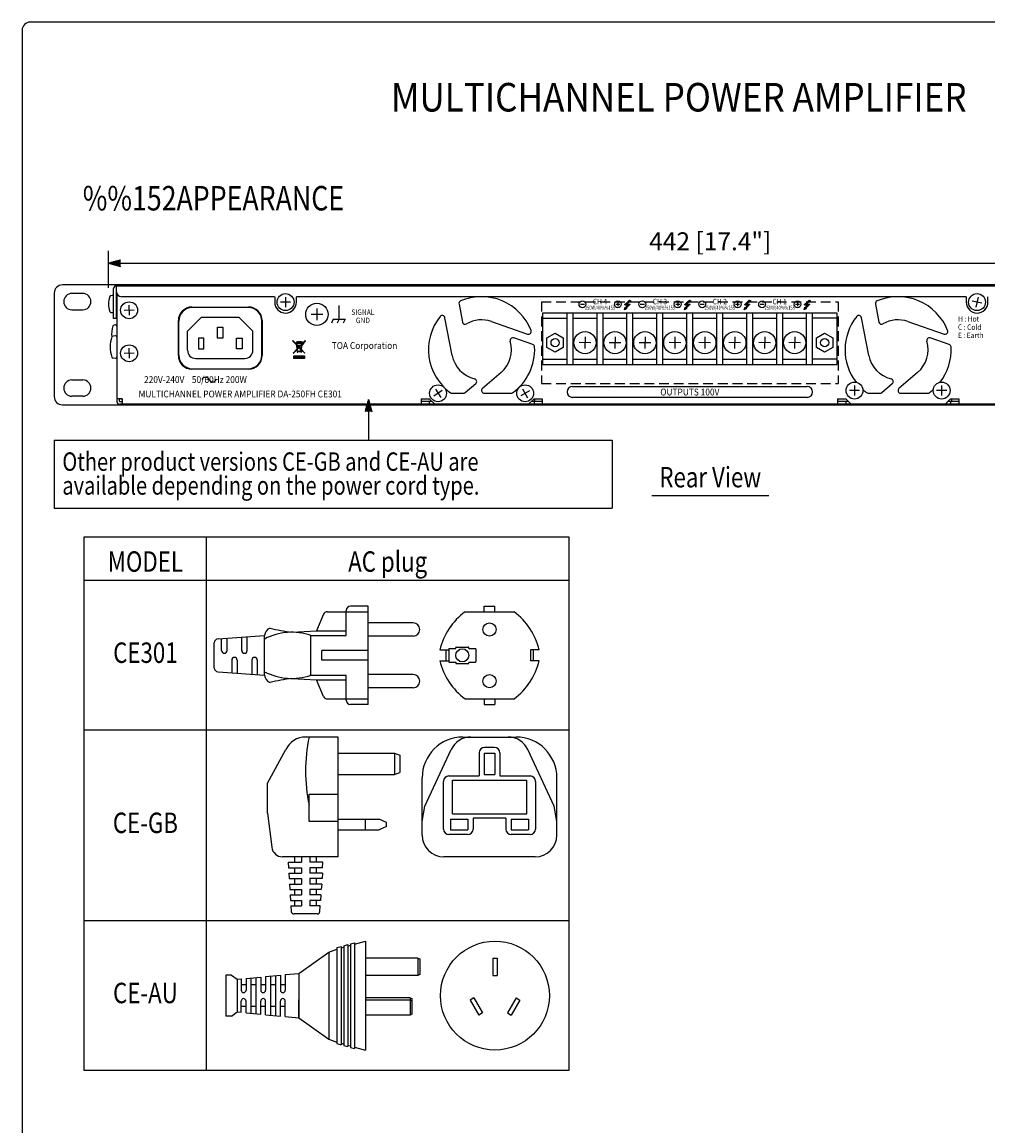
# Model space of a CAD drawing. Extents: x 0 to 540, y 0 to 825.
# Drawn here: x 0 to 355, y 420 to 825 of the extents above; entities that cross this region are included whole.
import ezdxf
from ezdxf.enums import TextEntityAlignment as Align

# ---------------------------------------------------------------- set-up
doc = ezdxf.new("R2010")
doc.units = 0
doc.header["$LTSCALE"] = 24
doc.header["$MEASUREMENT"] = 0
doc.linetypes.add('HIDDEN', pattern=[0.375, 0.25, -0.125])
doc.layers.get('0').update_dxf_attribs({"linetype": 'CONTINUOUS'})
doc.layers.get('DEFPOINTS').update_dxf_attribs({"linetype": 'CONTINUOUS'})
for name, color, linetype in [('1', 3, 'CONTINUOUS'), ('GAWA', 2, 'CONTINUOUS'), ('PEN1', 5, 'CONTINUOUS'), ('SCALE', 4, 'CONTINUOUS'), ('SILK', 5, 'CONTINUOUS')]:
    doc.layers.add(name, color=color, linetype=linetype)
doc.styles.add('CMP-SET', font='COMPLEX.shx')
doc.styles.get("Standard").update_dxf_attribs({"font": 'SIMPLEX.shx'})
doc.styles.add('UT7', font='TOAFONT.shx', dxfattribs={"width": 0.8})
doc.dimstyles.get("Standard").update_dxf_attribs({"dimtxt": 0.18, "dimasz": 0.18, "dimexe": 0.18, "dimexo": 0.0625, "dimgap": 0.09, "dimtad": 0, "dimtih": 1, "dimtoh": 1, "dimdec": 4, "dimzin": 0, "dimdsep": 46, "dimtxsty": 'Standard', "dimcen": 0.09, "dimadec": 0, "dimazin": 0, "dimtfac": 1, "dimtdec": 4, "dimtofl": 0, "dimtmove": 0, "dimatfit": 3, "dimfxl": 0, "dimtolj": 1, "dimtzin": 0, "dimarcsym": 0})

# ---------------------------------------------------------------- blocks, each defined once
blk = doc.blocks.new('YAZ1', base_point=(184, 133))
for p, q in [((184, 133), (183, 133.268)), ((184, 133), (183, 132.732)), ((183, 133), (184, 133))]:
    blk.add_line(p, q)
blk = doc.blocks.new('YAZ3')
for p, q in [((-0.999, 0.247), (-0.922, 0.247)), ((-0.999, 0.197), (-0.735, 0.197)), ((-0.999, 0.147), (-0.549, 0.147)), ((-0.999, 0.097), (-0.362, 0.097)), ((-0.999, 0.047), (-0.176, 0.047)), ((-0.999, -0.053), (-0.198, -0.053)), ((-0.999, -0.103), (-0.384, -0.103)), ((-0.999, -0.153), (-0.571, -0.153)), ((-0.999, -0.203), (-0.757, -0.203)), ((-0.999, -0.253), (-0.944, -0.253))]:
    blk.add_line(p, q)
blk.add_solid([(0, 0), (-1, 0.268), (-1, -0.268)])
blk.add_blockref('YAZ1', (0, 0))
blk = doc.blocks.new('*D13')
at = {"layer": 'DEFPOINTS', "color": 0}
for p in [(473.9, 736.44), (31.7, 721.43), (473.9, 721.43)]:
    blk.add_point(p, dxfattribs=at)
at = {"layer": 'SCALE', "color": 0, "lineweight": -2}
for p, q in [((31.7, 727.43), (31.7, 740.94)), ((473.9, 727.43), (473.9, 740.94)), ((36.2, 736.44), (469.4, 736.44))]:
    blk.add_line(p, q, dxfattribs=at)
at = {"layer": 'SCALE', "color": 0, "lineweight": -2, "xscale": 4.5, "yscale": 4.5, "zscale": 4.5, "rotation": 180}
blk.add_blockref('YAZ3', (31.7, 736.44), dxfattribs=at)
at = {"layer": 'SCALE', "color": 0, "lineweight": -2, "xscale": 4.5, "yscale": 4.5, "zscale": 4.5}
blk.add_blockref('YAZ3', (473.9, 736.44), dxfattribs=at)
at = {"layer": 'SCALE', "color": 0, "insert": (252.8, 744.47), "char_height": 6.6, "attachment_point": 5}
blk.add_mtext('\\A1;442 [17.4"]', dxfattribs=at)

msp = doc.modelspace()

# ---------------------------------------------------------------- hatches: boundary and pattern name
at = {"layer": 'SILK'}
h = msp.add_hatch(dxfattribs=at)
h.set_pattern_fill('ANSI31', color=256, angle=45, style=0)
h.set_pattern_definition([(90, (-45.904, 717.04711), (-0.125, 3e-17), [])])
h.paths.add_polyline_path([(222.1471, 719.7625), (221.302, 719.334), (221.6049, 720.233), (221.6636, 719.9026), (222.6766, 721.1805), (221.4519, 721.1809), (223.1309, 722.8969), (223.654, 722.5949), (221.986, 721.3635), (223.3861, 721.3565), (221.8113, 719.773)])
h = msp.add_hatch(dxfattribs=at)
h.set_pattern_fill('ANSI31', color=256, angle=45, style=0)
h.set_pattern_definition([(90, (-23.8776, 717.04711), (-0.125, 3e-17), [])])
h.paths.add_polyline_path([(244.1735, 719.7625), (243.3284, 719.334), (243.6313, 720.233), (243.69, 719.9026), (244.703, 721.1805), (243.4783, 721.1809), (245.1573, 722.8969), (245.6804, 722.5949), (244.0124, 721.3635), (245.4125, 721.3565), (243.8377, 719.773)])
h = msp.add_hatch(dxfattribs=at)
h.set_pattern_fill('ANSI31', color=256, angle=45, style=0)
h.set_pattern_definition([(90, (-1.904, 717.04711), (-0.125, 3e-17), [])])
h.paths.add_polyline_path([(266.1471, 719.7625), (265.302, 719.334), (265.6049, 720.233), (265.6636, 719.9026), (266.6766, 721.1805), (265.4519, 721.1809), (267.1309, 722.8969), (267.654, 722.5949), (265.986, 721.3635), (267.3861, 721.3565), (265.8113, 719.773)])
h = msp.add_hatch(dxfattribs=at)
h.set_pattern_fill('ANSI31', color=256, angle=45, style=0)
h.set_pattern_definition([(90, (20.096, 717.04711), (-0.125, 3e-17), [])])
h.paths.add_polyline_path([(288.1471, 719.7625), (287.302, 719.334), (287.6049, 720.233), (287.6636, 719.9026), (288.6766, 721.1805), (287.4519, 721.1809), (289.1309, 722.8969), (289.654, 722.5949), (287.986, 721.3635), (289.3861, 721.3565), (287.8113, 719.773)])
h = msp.add_hatch(dxfattribs=at)
h.set_pattern_fill('ANSI31', color=256, style=0)
h.set_pattern_definition([(45, (-45.954, 504.70044), (-0.08838835, 0.08838835), [])])
edge = h.paths.add_edge_path(flags=16)
edge.add_arc((102.502, 704.154), 0.2, 0, 360)
edge = h.paths.add_edge_path(flags=0)
edge.add_arc((102.502, 704.154), 0.125, 0, 360)
edge = h.paths.add_edge_path(flags=16)
edge.add_arc((101.1102, 707.159), 0.275, 139.196249, 165.253792)
edge.add_line((100.8442, 707.229), (100.902, 707.229))
edge.add_line((100.902, 707.229), (100.902, 707.3387))
edge = h.paths.add_edge_path(flags=16)
edge.add_arc((102.3939, 707.159), 0.275, 14.746208, 81.979348)
edge.add_arc((101.752, 702.604), 4.875, 81.979348, 86.324674)
edge.add_line((102.0645, 707.469), (102.0645, 707.354))
edge.add_line((102.0645, 707.354), (101.4395, 707.354))
edge.add_line((101.4395, 707.354), (101.4395, 707.469))
edge.add_arc((101.752, 702.604), 4.875, 93.675326, 97.365886)
edge.add_line((101.127, 707.4388), (101.127, 707.229))
edge.add_line((101.127, 707.229), (102.6598, 707.229))
edge = h.paths.add_edge_path()
edge.add_arc((102.3939, 707.159), 0.4, 38.317339, 81.979348)
edge.add_arc((101.752, 702.604), 5, 81.979348, 86.416678)
edge.add_line((102.0645, 707.5942), (102.0645, 707.654))
edge.add_line((102.0645, 707.654), (101.4395, 707.654))
edge.add_line((101.4395, 707.654), (101.4395, 707.5942))
edge.add_arc((101.752, 702.604), 5, 93.583322, 97.180756)
edge.add_line((101.127, 707.5648), (101.127, 707.604))
edge.add_line((101.127, 707.604), (100.902, 707.604))
edge.add_line((100.902, 707.604), (100.902, 707.5006))
edge.add_arc((101.1102, 707.159), 0.4, 121.359401, 169.921642)
edge.add_line((100.7164, 707.229), (100.502, 707.229))
edge.add_line((100.502, 707.229), (100.502, 707.104))
edge.add_line((100.502, 707.104), (100.7136, 707.104))
edge.add_line((100.7136, 707.104), (100.7522, 706.685))
edge.add_line((100.7522, 706.685), (99.452, 708.029))
edge.add_line((99.452, 708.029), (99.452, 707.8492))
edge.add_line((99.452, 707.8492), (100.7706, 706.4862))
edge.add_line((100.7706, 706.4862), (100.9264, 704.798))
edge.add_line((100.9264, 704.798), (99.602, 703.429))
edge.add_line((99.602, 703.429), (99.6919, 703.3421))
edge.add_line((99.6919, 703.3421), (100.9416, 704.6339))
edge.add_line((100.9416, 704.6339), (101.002, 703.979))
edge.add_line((101.002, 703.979), (101.052, 703.979))
edge.add_line((101.052, 703.979), (101.052, 703.779))
edge.add_line((101.052, 703.779), (101.252, 703.779))
edge.add_line((101.252, 703.779), (101.252, 703.979))
edge.add_line((101.252, 703.979), (102.1704, 703.979))
edge.add_arc((102.502, 704.154), 0.375, 207.818139, 442.267672)
edge.add_line((102.5525, 704.5256), (102.5625, 704.6339))
edge.add_line((102.5625, 704.6339), (103.8122, 703.3421))
edge.add_line((103.8122, 703.3421), (103.902, 703.429))
edge.add_line((103.902, 703.429), (102.5776, 704.798))
edge.add_line((102.5776, 704.798), (102.7282, 706.429))
edge.add_line((102.7282, 706.429), (103.102, 706.429))
edge.add_line((103.102, 706.429), (103.102, 706.8672))
edge.add_line((103.102, 706.8672), (104.052, 707.8492))
edge.add_line((104.052, 707.8492), (104.052, 708.029))
edge.add_line((104.052, 708.029), (102.9395, 706.879))
edge.add_line((102.9395, 706.879), (102.7697, 706.879))
edge.add_line((102.7697, 706.879), (102.7908, 707.1078))
edge.add_arc((102.827, 707.279), 0.175, 258.065351, 360)
edge.add_arc((102.827, 707.279), 0.175, 0, 132.989549)
edge = h.paths.add_edge_path(flags=16)
edge.add_arc((102.502, 704.154), 0.375, 101.61033, 187.662256)
edge.add_line((102.1304, 704.104), (101.116, 704.104))
edge.add_line((101.116, 704.104), (101.0562, 704.7524))
edge.add_line((101.0562, 704.7524), (101.752, 705.4717))
edge.add_line((101.752, 705.4717), (102.4479, 704.7524))
edge.add_line((102.4479, 704.7524), (102.4266, 704.5213))
h.paths.add_polyline_path([(102.214, 706.129), (101.752, 705.6515), (100.891, 706.5415), (100.8391, 707.104), (102.665, 707.104), (102.6442, 706.879), (102.552, 706.879), (102.552, 706.4784), (102.252, 706.1683), (102.252, 706.379), (101.452, 706.379), (101.452, 706.129)], flags=16)
h.paths.add_polyline_path([(100.9094, 706.3428), (101.041, 704.9165), (101.6651, 705.5616)], flags=16)
h.paths.add_polyline_path([(102.463, 704.9165), (101.839, 705.5616), (102.5947, 706.3428)], flags=16)
h.paths.add_polyline_path([(102.977, 706.738), (102.799, 706.554), (102.977, 706.554)], flags=16)
h.paths.add_polyline_path([(101.552, 707.4665), (101.552, 707.5415), (101.952, 707.5415), (101.952, 707.4665)], flags=16)
msp.add_hatch(color=256, dxfattribs=at).paths.add_polyline_path([(99.852, 702.429), (99.852, 701.429), (103.752, 701.429), (103.752, 702.429)])

# ---------------------------------------------------------------- linework, layer by layer
for p, q in [((490.802, 728.434), (14.802, 728.434)), ((33.602, 716.134), (33.602, 727.134)), ((34.602, 728.134), (471.002, 728.134)), ((34.602, 728.134), (34.602, 716.134)), ((11.802, 725.434), (11.802, 687.434)), ((22.302, 725.334), (18.302, 725.334)), ((33.0584, 724.5365), (32.6119, 724.4974)), ((34.802, 722.584), (34.602, 722.584)), ((34.802, 722.584), (34.602, 722.584)), ((34.802, 724.134), (34.802, 685.684)), ((92.7856, 724.1341), (36.5856, 724.1341)), ((92.7896, 724.134), (92.7896, 722.134)), ((98.6396, 722.134), (94.9396, 722.134)), ((96.7647, 723.9838), (96.7896, 720.284)), ((346.7856, 724.1341), (100.7856, 724.1341)), ((100.7896, 722.134), (100.7896, 724.134)), ((346.802, 724.134), (346.802, 722.134)), ((352.6113, 721.748), (348.9927, 722.52)), ((351.188, 723.9433), (350.416, 720.3247)), ((354.802, 722.134), (354.802, 724.134)), ((18.302, 719.334), (22.302, 719.334)), ((32.6119, 718.3706), (33.0584, 718.3316)), ((34.602, 720.284), (34.802, 720.284)), ((34.602, 720.284), (34.802, 720.284)), ((41.151, 719.1966), (37.4531, 719.0715)), ((39.2395, 720.983), (39.3646, 717.2851)), ((62.402, 720.334), (83.202, 720.334)), ((83.052, 720.184), (62.552, 720.184)), ((108.302, 719.784), (108.2692, 715.4843)), ((160.506, 721.4396), (161.7706, 714.8104)), ((191.302, 718.234), (299.302, 718.234)), ((191.302, 699.234), (191.302, 718.234)), ((200.202, 699.234), (200.202, 718.234)), ((202.402, 699.234), (202.402, 718.234)), ((211.202, 699.234), (211.202, 718.234)), ((213.402, 699.234), (213.402, 718.234)), ((222.202, 699.234), (222.202, 718.234)), ((224.402, 699.234), (224.402, 718.234)), ((233.202, 699.234), (233.202, 718.234)), ((235.402, 699.234), (235.402, 718.234)), ((244.202, 699.234), (244.202, 718.234)), ((246.402, 699.234), (246.402, 718.234)), ((255.202, 699.234), (255.202, 718.234)), ((257.402, 699.234), (257.402, 718.234)), ((266.202, 699.234), (266.202, 718.234)), ((268.402, 699.234), (268.402, 718.234)), ((277.202, 699.234), (277.202, 718.234)), ((279.402, 699.234), (279.402, 718.234)), ((288.202, 699.234), (288.202, 718.234)), ((290.402, 699.234), (290.402, 718.234)), ((299.302, 718.234), (299.302, 699.234)), ((313.506, 721.4396), (314.7706, 714.8104)), ((34.602, 716.134), (33.602, 716.134)), ((34.2584, 713.7365), (33.8119, 713.6974)), ((57.402, 702.534), (57.402, 715.334)), ((57.552, 702.684), (57.552, 715.184)), ((60.802, 711.434), (65.802, 716.434)), ((79.802, 716.434), (65.802, 716.434)), ((84.802, 711.434), (79.802, 716.434)), ((88.052, 702.684), (88.052, 715.184)), ((88.202, 715.334), (88.202, 702.534)), ((110.452, 717.634), (106.152, 717.634)), ((157.9969, 702.5728), (155.3585, 716.4035)), ((172.4196, 715.0222), (185.7165, 710.3917)), ((191.302, 716.234), (200.202, 716.234)), ((202.402, 716.234), (211.202, 716.234)), ((213.402, 716.234), (222.202, 716.234)), ((224.402, 716.234), (233.202, 716.234)), ((235.402, 716.234), (244.202, 716.234)), ((246.402, 716.234), (255.202, 716.234)), ((257.402, 716.234), (266.202, 716.234)), ((268.402, 716.234), (277.202, 716.234)), ((279.402, 716.234), (288.202, 716.234)), ((299.302, 716.234), (290.402, 716.234)), ((310.9969, 702.5728), (308.3585, 716.4035)), ((325.4196, 715.0222), (338.7165, 710.3917)), ((34.2584, 709.7365), (33.4087, 709.6621)), ((60.802, 704.434), (60.802, 711.434)), ((71.802, 712.934), (73.802, 712.934)), ((71.802, 708.934), (71.802, 712.934)), ((73.802, 712.934), (73.802, 708.934)), ((84.802, 704.434), (84.802, 711.434)), ((192.802, 708.9661), (195.802, 710.6981)), ((195.802, 710.6981), (198.802, 708.9661)), ((291.802, 708.9661), (294.802, 710.6981)), ((294.802, 710.6981), (297.802, 708.9661)), ((64.802, 708.934), (64.802, 704.934)), ((66.802, 708.934), (64.802, 708.934)), ((66.802, 704.934), (66.802, 708.934)), ((73.802, 708.934), (71.802, 708.934)), ((78.802, 708.934), (80.802, 708.934)), ((78.802, 704.934), (78.802, 708.934)), ((80.802, 708.934), (80.802, 704.934)), ((187.605, 706.5573), (180.6376, 708.9836)), ((192.802, 705.502), (192.802, 708.9661)), ((198.802, 708.9661), (198.802, 705.502)), ((208.9515, 707.1886), (204.6525, 707.2794)), ((206.8474, 709.3835), (206.7567, 705.0845)), ((219.952, 707.234), (215.652, 707.234)), ((217.8474, 709.3835), (217.7567, 705.0845)), ((230.9515, 707.1886), (226.652, 707.234)), ((228.8474, 709.3835), (228.7567, 705.0845)), ((241.952, 707.234), (237.6525, 707.2794)), ((239.8474, 709.3835), (239.7567, 705.0845)), ((252.9515, 707.1886), (248.6525, 707.2794)), ((250.802, 709.384), (250.7567, 705.0845)), ((263.952, 707.234), (259.6525, 707.2794)), ((261.802, 709.384), (261.7567, 705.0845)), ((274.9515, 707.1886), (270.6525, 707.2794)), ((272.8474, 709.3835), (272.7567, 705.0845)), ((285.952, 707.234), (281.6525, 707.2794)), ((283.8474, 709.3835), (283.7567, 705.0845)), ((291.802, 705.502), (291.802, 708.9661)), ((297.802, 708.9661), (297.802, 705.502)), ((340.605, 706.5573), (333.6376, 708.9836)), ((33.4087, 701.6059), (34.2584, 701.5316)), ((41.151, 703.3966), (37.4531, 703.2715)), ((39.2395, 705.183), (39.3646, 701.4851)), ((64.802, 704.934), (66.802, 704.934)), ((80.802, 704.934), (78.802, 704.934)), ((195.802, 703.7699), (192.802, 705.502)), ((198.802, 705.502), (195.802, 703.7699)), ((294.802, 703.7699), (291.802, 705.502)), ((297.802, 705.502), (294.802, 703.7699)), ((83.202, 697.534), (62.402, 697.534)), ((62.552, 697.684), (83.052, 697.684)), ((63.802, 701.434), (81.802, 701.434)), ((191.302, 701.234), (200.202, 701.234)), ((191.302, 699.234), (299.302, 699.234)), ((202.402, 701.234), (211.202, 701.234)), ((213.402, 701.234), (222.202, 701.234)), ((224.402, 701.234), (233.202, 701.234)), ((235.402, 701.234), (244.202, 701.234)), ((246.402, 701.234), (255.202, 701.234)), ((257.402, 701.234), (266.202, 701.234)), ((268.402, 701.234), (277.202, 701.234)), ((279.402, 701.234), (288.202, 701.234)), ((299.302, 701.234), (290.402, 701.234)), ((18.302, 693.534), (22.302, 693.534)), ((175.9896, 696.3071), (169.1358, 690.391)), ((328.9896, 696.3071), (322.1358, 690.391)), ((154.3647, 689.6243), (151.2394, 687.6437)), ((151.8117, 690.1966), (153.7923, 687.0714)), ((162.7906, 688.877), (166.6511, 692.2093)), ((186.4097, 689.5493), (183.1943, 687.7187)), ((183.8867, 690.2417), (185.7173, 687.0263)), ((307.652, 689.634), (303.9521, 689.6525)), ((305.802, 691.484), (305.7835, 687.7841)), ((315.7906, 688.877), (319.6511, 692.2093)), ((339.652, 689.63), (335.952, 689.638)), ((337.802, 691.484), (337.7981, 687.784)), ((22.302, 687.534), (18.302, 687.534)), ((36.802, 686.634), (34.802, 686.634)), ((35.802, 685.684), (35.802, 686.634)), ((35.852, 685.634), (36.802, 685.634)), ((36.302, 686.634), (36.302, 686.434)), ((36.802, 686.434), (36.302, 686.434)), ((36.802, 686.634), (36.802, 684.634)), ((146.5644, 686.6341), (149.5644, 686.6341)), ((146.5644, 686.6341), (146.5644, 684.6341)), ((150.5644, 685.6341), (146.5644, 685.6341)), ((149.5644, 686.6341), (151.5644, 684.6341)), ((149.5644, 685.6341), (149.5644, 684.6341)), ((150.4144, 685.7841), (150.4144, 685.6341)), ((157.9738, 688.634), (162.1372, 688.634)), ((169.7892, 688.634), (179.6302, 688.634)), ((186.0644, 684.6341), (188.0644, 686.6341)), ((191.0644, 685.6341), (187.0644, 685.6341)), ((188.0644, 686.6341), (191.0644, 686.6341)), ((188.0644, 685.6341), (188.0644, 684.6341)), ((188.4144, 685.6341), (188.4144, 686.6341)), ((191.0644, 686.6341), (191.0644, 684.6341)), ((299.5644, 686.6341), (302.5644, 686.6341)), ((299.5644, 686.6341), (299.5644, 684.6341)), ((303.5644, 685.6341), (299.5644, 685.6341)), ((302.5644, 686.6341), (304.5644, 684.6341)), ((302.5644, 685.6341), (302.5644, 684.6341)), ((310.9738, 688.634), (315.1372, 688.634)), ((322.7892, 688.634), (332.6302, 688.634)), ((339.0644, 684.6341), (341.0644, 686.6341)), ((344.0644, 685.6341), (340.0644, 685.6341)), ((341.0644, 686.6341), (344.0644, 686.6341)), ((341.0644, 685.6341), (341.0644, 684.6341)), ((341.4144, 686.6341), (341.4144, 685.6341)), ((344.0644, 686.6341), (344.0644, 684.6341)), ((14.802, 684.434), (490.802, 684.434)), ((469.752, 684.634), (35.852, 684.634)), ((22.802, 439.8849), (22.802, 635.8849)), ((22.802, 635.8849), (200.802, 635.8849)), ((200.802, 635.8849), (200.802, 439.8849)), ((112.0921, 608.3849), (127.103, 608.3849)), ((119.103, 599.6349), (119.103, 608.8849)), ((127.103, 610.3849), (120.603, 610.3849)), ((127.103, 574.3849), (127.103, 610.3849)), ((162.7143, 608.3849), (180.7143, 608.3849)), ((169.7143, 608.3849), (169.7143, 610.3849)), ((169.7143, 610.3849), (173.7143, 610.3849)), ((173.7143, 608.3849), (173.7143, 610.3849)), ((110.7134, 607.4758), (108.103, 601.3849)), ((143.713, 604.2849), (127.103, 604.2849)), ((99.103, 600.8849), (108.103, 601.3849)), ((108.103, 601.3849), (119.103, 601.3849)), ((89.103, 585.1349), (89.103, 599.6349)), ((106.103, 585.1349), (106.103, 599.6349)), ((106.103, 585.1349), (106.103, 599.6349)), ((106.103, 599.6349), (119.103, 599.6349)), ((143.713, 599.4849), (127.103, 599.4849)), ((127.103, 594.1349), (110.103, 594.1349)), ((110.103, 590.6349), (110.103, 594.1349)), ((153.4643, 594.3849), (156.7143, 594.3849)), ((155.7143, 594.3849), (155.7143, 590.3849)), ((186.7143, 594.3849), (186.7143, 590.3849)), ((189.9643, 594.3849), (186.7143, 594.3849)), ((187.7143, 594.3849), (187.7143, 590.3849)), ((127.103, 590.6349), (110.103, 590.6349)), ((153.4643, 590.3849), (156.7143, 590.3849)), ((189.9643, 590.3849), (186.7143, 590.3849)), ((106.103, 585.1349), (119.103, 585.1349)), ((119.103, 575.8849), (119.103, 585.1349)), ((143.713, 585.2849), (127.103, 585.2849)), ((99.103, 583.8849), (108.103, 583.3849)), ((108.103, 583.3849), (119.103, 583.3849)), ((110.7134, 577.294), (108.103, 583.3849)), ((143.713, 580.4849), (127.103, 580.4849)), ((112.0921, 576.3849), (127.103, 576.3849)), ((162.7143, 576.3849), (180.7143, 576.3849)), ((169.7143, 576.3849), (169.7143, 574.3849)), ((173.7143, 576.3849), (173.7143, 574.3849)), ((127.103, 574.3849), (120.603, 574.3849)), ((169.7143, 574.3849), (173.7143, 574.3849)), ((116.1558, 562.3849), (104.1558, 562.3849)), ((116.1558, 518.3849), (116.1558, 562.3849)), ((161.9643, 562.3849), (181.4643, 562.3849)), ((90.1558, 545.3849), (96.9163, 557.7891)), ((116.1558, 556.4749), (136.8058, 556.4749)), ((136.8058, 556.4749), (138.8058, 555.6957)), ((136.8058, 556.4749), (136.8058, 548.5549)), ((138.8058, 555.6957), (138.8058, 549.3341)), ((147.9405, 536.9216), (157.6604, 557.7659)), ((167.9143, 556.5849), (167.9143, 548.0849)), ((169.7443, 556.4749), (169.7443, 548.5549)), ((169.7443, 556.4749), (173.6843, 556.4749)), ((173.5143, 558.5849), (169.9143, 558.5849)), ((173.6843, 556.4749), (173.6843, 548.5549)), ((175.5143, 556.5849), (175.5143, 548.0849)), ((195.488, 536.9216), (185.7682, 557.7659)), ((116.1558, 548.5549), (136.8058, 548.5549)), ((136.8058, 548.5549), (138.8058, 549.3341)), ((156.8143, 548.0849), (167.9143, 548.0849)), ((169.7443, 548.5549), (173.6843, 548.5549)), ((175.5143, 548.0849), (186.6143, 548.0849)), ((90.1558, 534.3849), (90.1558, 545.3849)), ((146.9643, 526.3849), (146.9643, 547.3849)), ((154.8143, 528.5849), (154.8143, 546.0849)), ((188.6143, 546.0849), (188.6143, 528.5849)), ((196.4643, 526.3849), (196.4643, 547.3849)), ((105.4558, 541.3849), (116.1558, 541.3849)), ((105.4558, 531.3849), (105.4558, 541.3849)), ((146.9643, 531.3849), (147.9405, 536.9216)), ((196.4643, 531.3849), (195.488, 536.9216)), ((90.1558, 534.3849), (91.7179, 521.8888)), ((116.1558, 531.3849), (105.4558, 531.3849)), ((116.1558, 532.2549), (131.1768, 532.2549)), ((126.141, 528.3149), (126.141, 532.2549)), ((133.8558, 531.0399), (131.1768, 532.2549)), ((157.4343, 532.2549), (157.4343, 528.3149)), ((157.4343, 532.2549), (163.7643, 532.2549)), ((163.7643, 532.2549), (163.7643, 528.3149)), ((165.7143, 532.5849), (165.7143, 528.5849)), ((177.7143, 532.5849), (165.7143, 532.5849)), ((177.7143, 532.5849), (177.7143, 528.5849)), ((179.6643, 532.2549), (179.6643, 528.3149)), ((179.6643, 532.2549), (185.9943, 532.2549)), ((185.9943, 532.2549), (185.9943, 528.3149)), ((116.1558, 528.3149), (131.1768, 528.3149)), ((133.8558, 529.53), (131.1768, 528.3149)), ((133.8558, 529.53), (133.8558, 531.0399)), ((157.4343, 528.3149), (163.7643, 528.3149)), ((179.6643, 528.3149), (185.9943, 528.3149)), ((163.7143, 526.5849), (156.8143, 526.5849)), ((186.6143, 526.5849), (179.7143, 526.5849)), ((116.1558, 518.3849), (95.687, 518.3849)), ((188.4643, 518.3849), (154.9643, 518.3849)), ((120.673, 486.3864), (122.173, 486.8001)), ((122.173, 486.2815), (126.173, 487.3849)), ((122.173, 486.8001), (122.173, 447.9697)), ((126.173, 487.3849), (126.173, 447.3849)), ((101.673, 475.5724), (112.673, 483.3849)), ((112.673, 483.3849), (115.673, 484.4194)), ((112.673, 483.3849), (112.673, 451.3849)), ((115.673, 485.007), (117.173, 485.4208)), ((115.673, 485.007), (115.673, 449.7628)), ((117.173, 485.4208), (117.173, 449.349)), ((117.173, 484.9022), (118.173, 485.178)), ((118.173, 485.6967), (119.673, 486.1105)), ((118.173, 485.6967), (118.173, 449.0731)), ((119.673, 486.1105), (119.673, 448.6593)), ((119.673, 485.5918), (120.673, 485.8677)), ((120.673, 486.3864), (120.673, 448.3835)), ((145.413, 481.1599), (126.173, 481.1599)), ((145.413, 481.1599), (145.413, 474.8099)), ((145.413, 481.1599), (146.113, 480.8599)), ((146.113, 480.8599), (146.113, 475.1099)), ((172.8993, 481.1599), (174.5293, 481.1599)), ((172.8993, 481.1599), (172.8993, 474.8099)), ((174.5293, 481.1599), (174.5293, 474.8099)), ((101.673, 475.5724), (101.673, 468.8849)), ((101.673, 475.5724), (101.673, 459.1974)), ((145.413, 474.8099), (126.173, 474.8099)), ((146.113, 475.1099), (145.413, 474.8099)), ((172.8993, 474.8099), (174.5293, 474.8099)), ((142.533, 466.5821), (126.173, 466.5821)), ((142.533, 466.5821), (142.533, 460.2678)), ((142.533, 466.5821), (143.233, 466.2821)), ((165.9736, 466.5821), (164.562, 465.7671)), ((165.9736, 466.5821), (169.1486, 461.0828)), ((181.4549, 466.5821), (178.2799, 461.0828)), ((181.4549, 466.5821), (182.8665, 465.7671)), ((142.533, 465.7671), (126.173, 465.7671)), ((142.533, 465.7671), (143.233, 465.4671)), ((143.233, 466.2821), (143.233, 460.5678)), ((164.562, 465.7671), (167.737, 460.2678)), ((182.8665, 465.7671), (179.6915, 460.2678)), ((101.673, 459.1974), (112.673, 451.3849)), ((142.533, 460.2678), (126.173, 460.2678)), ((143.233, 460.5678), (142.533, 460.2678)), ((169.1486, 461.0828), (167.737, 460.2678)), ((178.2799, 461.0828), (179.6915, 460.2678)), ((112.673, 451.3849), (115.673, 450.3504)), ((115.673, 449.7628), (117.173, 449.349)), ((117.173, 449.8677), (118.173, 449.5918)), ((118.173, 449.0731), (119.673, 448.6593)), ((119.673, 449.178), (120.673, 448.9022)), ((120.673, 448.3835), (122.173, 447.9697)), ((122.173, 448.4884), (126.173, 447.3849)), ((200.802, 439.8849), (22.802, 439.8849))]:
    msp.add_line(p, q)
for centre, radius in [((39.302, 719.134), 3.1043), ((96.7896, 722.134), 3.1043), ((350.802, 722.134), 3.1043), ((108.302, 717.634), 4.1043), ((206.802, 707.234), 4.1043), ((217.802, 707.234), 4.1043), ((228.802, 707.234), 4.1043), ((239.802, 707.234), 4.1043), ((250.802, 707.234), 4.1043), ((261.802, 707.234), 4.1043), ((272.802, 707.234), 4.1043), ((283.802, 707.234), 4.1043), ((39.302, 703.334), 3.1043), ((195.802, 707.234), 1.5), ((294.802, 707.234), 1.5), ((152.802, 688.634), 3.1043), ((184.802, 688.634), 3.1043), ((305.802, 689.634), 3.1043), ((337.802, 689.634), 3.1043), ((171.7143, 601.8849), 2.4), ((171.7143, 582.8849), 2.4), ((173.7143, 467.3849), 20)]:
    msp.add_circle(centre, radius)
for centre, radius, start, end in [((14.802, 725.434), 3, 90, 180), ((34.602, 727.134), 1, 90, 180), ((36.602, 726.134), 2, 180, 270), ((18.302, 722.334), 3, 90, 270), ((22.302, 722.334), 3, 270, 90), ((39.6844, 721.434), 7.9824, 159.949939, 200.050061), ((32.6555, 723.9993), 0.5, 95, 159.949939), ((33.102, 724.0384), 0.5, 0, 95), ((37.802, 724.134), 3, 162.717073, 180), ((96.7896, 722.134), 4, 180, 0), ((161.4883, 721.6269), 1, 113.28689, 190.8), ((168.802, 704.634), 19.5, 21.239793, 113.28689), ((314.4883, 721.6269), 1, 113.28689, 190.8), ((321.802, 704.634), 19.5, 21.239793, 113.28689), ((350.802, 722.134), 4, 180, 0), ((32.6555, 718.8687), 0.5, 200.050061, 265), ((33.102, 718.8297), 0.5, 265, 0), ((62.402, 715.334), 5, 90, 180), ((62.552, 715.184), 5, 90, 180), ((83.052, 715.184), 5, 0, 90), ((83.202, 715.334), 5, 0, 90), ((33.8555, 713.1993), 0.5, 95, 159.949939), ((34.302, 713.2384), 0.5, 0, 95), ((168.802, 704.634), 19.5, 141.239793, 234.175226), ((154.3762, 716.2162), 1, 10.8, 141.239793), ((162.7529, 714.9978), 1, 190.8, 300.271221), ((168.802, 704.634), 11, 70.8, 120.271221), ((321.802, 704.634), 19.5, 141.239793, 217.804083), ((307.3762, 716.2162), 1, 10.8, 141.239793), ((315.7529, 714.9978), 1, 190.8, 300.271221), ((321.802, 704.634), 11, 70.8, 120.271221), ((40.8844, 710.634), 7.9824, 159.949939, 189.040918), ((33.4523, 709.164), 0.5, 95, 159.12455), ((34.302, 709.2384), 0.5, 0, 95), ((186.0454, 711.336), 1, 250.8, 21.239793), ((339.0454, 711.336), 1, 250.8, 21.239793), ((43.4496, 705.634), 11.1021, 160.487814, 199.512186), ((168.802, 704.634), 11, 310.8, 16.485335), ((180.3087, 708.0392), 1, 70.8, 196.485335), ((168.802, 704.634), 19.5, 305.824774, 3.033272), ((187.2761, 705.613), 1, 3.033272, 70.8), ((321.802, 704.634), 11, 310.8, 16.485335), ((333.3087, 708.0392), 1, 70.8, 196.485335), ((321.802, 704.634), 19.5, 322.195917, 3.033272), ((340.2761, 705.613), 1, 3.033272, 70.8), ((33.4523, 702.104), 0.5, 200.87545, 265), ((34.302, 702.0297), 0.5, 265, 0), ((62.402, 702.534), 5, 180, 270), ((62.552, 702.684), 5, 180, 270), ((63.802, 704.434), 3, 180, 270), ((81.802, 704.434), 3, 270, 0), ((83.052, 702.684), 5, 270, 0), ((83.202, 702.534), 5, 270, 0), ((168.802, 704.634), 11, 190.8, 256.485335), ((321.802, 704.634), 11, 190.8, 256.485335), ((18.302, 690.534), 3, 90, 270), ((22.302, 690.534), 3, 270, 90), ((165.9977, 692.9663), 1, 310.8, 76.485335), ((318.9977, 692.9663), 1, 310.8, 76.485335), ((169.7892, 689.634), 1, 130.8, 270), ((321.802, 704.634), 19.5, 228.500697, 234.175226), ((322.7892, 689.634), 1, 130.8, 270), ((321.802, 704.634), 19.5, 305.824774, 311.499303), ((14.802, 687.434), 3, 180, 270), ((35.852, 685.684), 1.05, 180, 270), ((35.852, 685.684), 0.05, 180, 270), ((157.9738, 689.634), 1, 234.175226, 270), ((162.1372, 689.634), 1, 270, 310.8), ((179.6302, 689.634), 1, 270, 305.824774), ((310.9738, 689.634), 1, 234.175226, 270), ((315.1372, 689.634), 1, 270, 310.8), ((332.6302, 689.634), 1, 270, 305.824774), ((112.0921, 606.8849), 1.5, 90, 156.801409), ((120.603, 608.8849), 1.5, 90, 180), ((177.5835, 588.5048), 24.8257, 126.794486, 166.298895), ((165.845, 588.5048), 24.8257, 13.701105, 53.205514), ((143.713, 601.8849), 2.4, 270, 90), ((92.1164, 599.5456), 3.0147, 109.642409, 178.302844), ((98.9963, 580.062), 20.8232, 70.044442, 118.366272), ((107.1673, 665.9777), 65.5904, 255.823015, 262.937675), ((177.5835, 596.2651), 24.8257, 193.701105, 233.205514), ((165.845, 596.2651), 24.8257, 306.794486, 346.298895), ((98.9963, 604.7078), 20.8232, 241.633728, 289.955558), ((92.1164, 585.2242), 3.0147, 181.697156, 250.357591), ((143.713, 582.8849), 2.4, 270, 90), ((107.1673, 518.7921), 65.5904, 97.062325, 104.176985), ((112.0921, 577.8849), 1.5, 203.198591, 270), ((120.603, 575.8849), 1.5, 180, 270), ((104.1558, 554.3849), 8, 90, 154.81638), ((164.902, 549.8849), 60.7462, 168.125168, 191.874832), ((161.9643, 547.3849), 15, 90, 180), ((164.9108, 554.3849), 8, 90, 155), ((178.5177, 554.3849), 8, 25, 90), ((181.4643, 547.3849), 15, 0, 90), ((169.9143, 556.5849), 2, 90, 180), ((173.5143, 556.5849), 2, 0, 90), ((156.8143, 546.0849), 2, 90, 180), ((186.6143, 546.0849), 2, 0, 90), ((156.8143, 528.5849), 2, 180, 270), ((163.7143, 528.5849), 2, 270, 0), ((179.7143, 528.5849), 2, 180, 270), ((186.6143, 528.5849), 2, 270, 0), ((154.9643, 526.3849), 8, 180, 270), ((188.4643, 526.3849), 8, 270, 0), ((95.687, 522.3849), 4, 187.125016, 270)]:
    msp.add_arc(centre, radius, start, end)
at = {"layer": '1', "linetype": 'HIDDEN', "ltscale": 0.6}
for p, q in [((190.802, 722.234), (299.802, 722.234)), ((190.802, 722.234), (190.802, 692.234)), ((299.802, 722.234), (299.802, 692.234)), ((190.802, 692.234), (299.802, 692.234))]:
    msp.add_line(p, q, dxfattribs=at)
at = {"layer": '1'}
for p, q in [((11.802, 671.4028), (216.802, 671.4028)), ((11.802, 671.4028), (11.802, 646.4028)), ((216.802, 671.4028), (216.802, 646.4028)), ((231.302, 651.0774), (274.302, 651.0774)), ((11.802, 646.4028), (216.802, 646.4028))]:
    msp.add_line(p, q, dxfattribs=at)
at = {"layer": 'GAWA'}
msp.add_lwpolyline([(0, 27.7019, 0.414214), (3, 24.7019), (537, 24.7019, 0.414214), (540, 27.7019), (540, 822, 0.414214), (537, 825), (3, 825, 0.414214), (0, 822)], format="xyb", close=True, dxfattribs=at)
at = {"layer": 'PEN1'}
for p, q in [((67.802, 439.8849), (67.802, 635.8849)), ((200.802, 619.8849), (22.802, 619.8849)), ((200.802, 564.8849), (22.802, 564.8849)), ((200.802, 494.8849), (22.802, 494.8849))]:
    msp.add_line(p, q, dxfattribs=at)
at = {"layer": 'SILK'}
for p, q in [((218.857, 722.084), (218.857, 720.584)), ((221.4519, 721.1809), (223.1309, 722.8969)), ((223.654, 722.5949), (221.986, 721.3635)), ((223.1309, 722.8969), (223.654, 722.5949)), ((240.852, 722.084), (240.852, 720.584)), ((243.4783, 721.1809), (245.1573, 722.8969)), ((245.6804, 722.5949), (244.0124, 721.3635)), ((245.1573, 722.8969), (245.6804, 722.5949)), ((262.852, 722.084), (262.852, 720.584)), ((265.4519, 721.1809), (267.1309, 722.8969)), ((267.654, 722.5949), (265.986, 721.3635)), ((267.1309, 722.8969), (267.654, 722.5949)), ((284.852, 722.084), (284.852, 720.584)), ((287.4519, 721.1809), (289.1309, 722.8969)), ((289.654, 722.5949), (287.986, 721.3635)), ((289.1309, 722.8969), (289.654, 722.5949)), ((116.5009, 715.8785), (116.5009, 720.934)), ((205.107, 721.334), (206.607, 721.334)), ((218.107, 721.334), (219.607, 721.334)), ((221.302, 719.334), (221.6049, 720.233)), ((222.1471, 719.7625), (221.302, 719.334)), ((221.4519, 721.1809), (222.6766, 721.1805)), ((221.6049, 720.233), (221.6636, 719.9026)), ((221.6636, 719.9026), (222.6766, 721.1805)), ((221.8113, 719.773), (223.3861, 721.3565)), ((221.8113, 719.773), (222.1471, 719.7625)), ((221.986, 721.3635), (223.3861, 721.3565)), ((227.102, 721.334), (228.602, 721.334)), ((240.102, 721.334), (241.602, 721.334)), ((243.3284, 719.334), (243.6313, 720.233)), ((244.1735, 719.7625), (243.3284, 719.334)), ((243.4783, 721.1809), (244.703, 721.1805)), ((243.6313, 720.233), (243.69, 719.9026)), ((243.69, 719.9026), (244.703, 721.1805)), ((243.8377, 719.773), (245.4125, 721.3565)), ((243.8377, 719.773), (244.1735, 719.7625)), ((244.0124, 721.3635), (245.4125, 721.3565)), ((249.102, 721.334), (250.602, 721.334)), ((262.102, 721.334), (263.602, 721.334)), ((265.302, 719.334), (265.6049, 720.233)), ((266.1471, 719.7625), (265.302, 719.334)), ((265.4519, 721.1809), (266.6766, 721.1805)), ((265.6049, 720.233), (265.6636, 719.9026)), ((265.6636, 719.9026), (266.6766, 721.1805)), ((265.8113, 719.773), (267.3861, 721.3565)), ((265.8113, 719.773), (266.1471, 719.7625)), ((265.986, 721.3635), (267.3861, 721.3565)), ((271.102, 721.334), (272.602, 721.334)), ((284.102, 721.334), (285.602, 721.334)), ((287.302, 719.334), (287.6049, 720.233)), ((288.1471, 719.7625), (287.302, 719.334)), ((287.4519, 721.1809), (288.6766, 721.1805)), ((287.6049, 720.233), (287.6636, 719.9026)), ((287.6636, 719.9026), (288.6766, 721.1805)), ((287.8113, 719.773), (289.3861, 721.3565)), ((287.8113, 719.773), (288.1471, 719.7625)), ((287.986, 721.3635), (289.3861, 721.3565)), ((114.3342, 715.8785), (113.612, 714.434)), ((114.3342, 715.8785), (118.6676, 715.8785)), ((116.5009, 715.8785), (115.7787, 714.434)), ((118.6676, 715.8785), (117.9454, 714.434)), ((100.7522, 706.685), (99.452, 708.029)), ((99.452, 707.8492), (99.452, 708.029)), ((100.7706, 706.4862), (99.452, 707.8492)), ((100.502, 707.229), (100.7164, 707.229)), ((100.502, 707.229), (100.502, 707.104)), ((100.502, 707.104), (100.7136, 707.104)), ((100.7136, 707.104), (100.7522, 706.685)), ((100.7706, 706.4862), (100.9264, 704.798)), ((100.8391, 707.104), (102.665, 707.104)), ((100.8391, 707.104), (100.891, 706.5415)), ((100.8442, 707.229), (100.902, 707.229)), ((101.752, 705.6515), (100.891, 706.5415)), ((100.902, 707.604), (101.127, 707.604)), ((100.902, 707.5006), (100.902, 707.604)), ((100.902, 707.229), (100.902, 707.3387)), ((101.6651, 705.5616), (100.9094, 706.3428)), ((100.9094, 706.3428), (101.041, 704.9165)), ((101.6651, 705.5616), (101.041, 704.9165)), ((101.127, 707.604), (101.127, 707.5648)), ((101.127, 707.4388), (101.127, 707.229)), ((101.127, 707.229), (102.6598, 707.229)), ((101.4395, 707.5942), (101.4395, 707.654)), ((101.4395, 707.654), (102.0645, 707.654)), ((101.4395, 707.354), (101.4395, 707.469)), ((102.0645, 707.354), (101.4395, 707.354)), ((101.452, 706.129), (101.452, 706.379)), ((101.452, 706.379), (102.252, 706.379)), ((102.214, 706.129), (101.452, 706.129)), ((101.552, 707.5415), (101.952, 707.5415)), ((101.552, 707.4665), (101.552, 707.5415)), ((101.952, 707.4665), (101.552, 707.4665)), ((102.214, 706.129), (101.752, 705.6515)), ((102.5947, 706.3428), (101.839, 705.5616)), ((102.463, 704.9165), (101.839, 705.5616)), ((101.952, 707.5415), (101.952, 707.4665)), ((102.0645, 707.654), (102.0645, 707.5942)), ((102.0645, 707.469), (102.0645, 707.354)), ((102.552, 706.4784), (102.252, 706.1683)), ((102.252, 706.379), (102.252, 706.1683)), ((102.5947, 706.3428), (102.463, 704.9165)), ((102.552, 706.879), (102.552, 706.4784)), ((102.552, 706.879), (102.6442, 706.879)), ((102.7282, 706.429), (102.5776, 704.798)), ((102.665, 707.104), (102.6442, 706.879)), ((103.102, 706.429), (102.7282, 706.429)), ((102.7908, 707.1078), (102.7697, 706.879)), ((102.7697, 706.879), (102.9395, 706.879)), ((102.977, 706.738), (102.799, 706.554)), ((102.977, 706.554), (102.799, 706.554)), ((104.052, 708.029), (102.9395, 706.879)), ((102.977, 706.738), (102.977, 706.554)), ((104.052, 707.8492), (103.102, 706.8672)), ((103.102, 706.8672), (103.102, 706.429)), ((104.052, 708.029), (104.052, 707.8492)), ((100.9264, 704.798), (99.602, 703.429)), ((99.602, 703.429), (99.6919, 703.3421)), ((100.9416, 704.6339), (99.6919, 703.3421)), ((99.852, 702.429), (103.752, 702.429)), ((99.852, 701.429), (99.852, 702.429)), ((100.9416, 704.6339), (101.002, 703.979)), ((101.002, 703.979), (101.052, 703.979)), ((101.052, 703.979), (101.052, 703.779)), ((101.052, 703.779), (101.252, 703.779)), ((101.752, 705.4717), (101.0562, 704.7524)), ((101.0562, 704.7524), (101.116, 704.104)), ((101.116, 704.104), (102.1304, 704.104)), ((101.252, 703.779), (101.252, 703.979)), ((101.252, 703.979), (102.1704, 703.979)), ((102.4479, 704.7524), (101.752, 705.4717)), ((102.4479, 704.7524), (102.4266, 704.5213)), ((102.5625, 704.6339), (102.5525, 704.5256)), ((103.8122, 703.3421), (102.5625, 704.6339)), ((103.902, 703.429), (102.5776, 704.798)), ((103.752, 702.429), (103.752, 701.429)), ((103.8122, 703.3421), (103.902, 703.429)), ((103.752, 701.429), (99.852, 701.429)), ((202.202, 691.134), (288.402, 691.134)), ((288.402, 687.134), (202.202, 687.134)), ((70.603, 587.787), (70.603, 596.9829)), ((72.0019, 598.4794), (89.103, 599.6349)), ((73.303, 594.1349), (73.303, 598.5674)), ((75.303, 594.1349), (75.303, 598.7025)), ((80.703, 594.1349), (80.703, 599.0674)), ((82.703, 594.1349), (82.703, 599.2025)), ((156.7143, 594.6849), (156.7143, 590.0849)), ((156.9143, 594.8849), (159.3143, 594.8849)), ((159.3143, 594.8849), (159.3143, 595.1849)), ((159.5143, 595.3849), (163.9143, 595.3849)), ((164.1143, 594.8849), (164.1143, 595.1849)), ((164.1143, 594.8849), (166.5143, 594.8849)), ((166.7143, 594.6849), (166.7143, 590.0849)), ((77.003, 590.6349), (77.003, 585.9525)), ((79.003, 590.6349), (79.003, 585.8174)), ((84.403, 590.6349), (84.403, 585.4525)), ((86.403, 590.6349), (86.403, 585.3174)), ((156.9143, 589.8849), (159.3143, 589.8849)), ((159.3143, 589.8849), (159.3143, 589.5849)), ((159.5143, 589.3849), (163.9143, 589.3849)), ((164.1143, 589.8849), (166.5143, 589.8849)), ((164.1143, 589.8849), (164.1143, 589.5849)), ((72.0019, 586.2904), (89.103, 585.1349)), ((158.0643, 546.5849), (185.3643, 546.5849)), ((158.0643, 534.1849), (158.0643, 546.5849)), ((185.3643, 534.1849), (185.3643, 546.5849)), ((158.0643, 534.1849), (185.3643, 534.1849)), ((76.873, 474.8849), (74.873, 474.8849)), ((74.873, 474.8849), (74.873, 459.8849)), ((76.873, 474.8849), (79.073, 473.3849)), ((89.473, 474.3916), (94.873, 474.9142)), ((91.273, 474.5658), (91.273, 460.2041)), ((93.073, 474.74), (93.073, 460.0298)), ((94.873, 474.9142), (94.873, 469.3849)), ((96.673, 475.0885), (101.673, 475.5724)), ((96.673, 475.0885), (96.673, 469.3849)), ((79.073, 473.3849), (80.473, 473.5204)), ((79.073, 473.3849), (79.073, 461.3849)), ((80.473, 473.5204), (80.473, 469.3849)), ((82.273, 471.3849), (80.473, 471.3849)), ((82.273, 473.6947), (87.673, 474.2173)), ((82.273, 473.6947), (82.273, 469.3849)), ((84.073, 473.8689), (84.073, 460.901)), ((85.873, 471.3849), (84.073, 471.3849)), ((85.873, 474.0431), (85.873, 460.7267)), ((87.673, 474.2173), (87.673, 469.3849)), ((89.473, 471.3849), (87.673, 471.3849)), ((89.473, 474.3916), (89.473, 469.3849)), ((93.073, 471.3849), (91.273, 471.3849)), ((96.673, 471.3849), (94.873, 471.3849)), ((80.473, 461.2494), (80.473, 465.3849)), ((82.273, 463.3849), (80.473, 463.3849)), ((82.273, 461.0752), (82.273, 465.3849)), ((85.873, 463.3849), (84.073, 463.3849)), ((87.673, 460.5525), (87.673, 465.3849)), ((89.473, 463.3849), (87.673, 463.3849)), ((89.473, 460.3783), (89.473, 465.3849)), ((93.073, 463.3849), (91.273, 463.3849)), ((94.873, 459.8556), (94.873, 465.3849)), ((96.673, 463.3849), (94.873, 463.3849)), ((96.673, 459.6814), (96.673, 465.3849)), ((76.873, 459.8849), (74.873, 459.8849)), ((76.873, 459.8849), (79.073, 461.3849)), ((79.073, 461.3849), (80.473, 461.2494)), ((82.273, 461.0752), (87.673, 460.5525)), ((89.473, 460.3783), (94.873, 459.8556)), ((96.673, 459.6814), (101.673, 459.1974))]:
    msp.add_line(p, q, dxfattribs=at)
at = {"layer": 'SILK', "linetype": 'Continuous'}
for p, q in [((97.7769, 516.3849), (102.6558, 516.3849)), ((97.7769, 516.3849), (97.9019, 514.3849)), ((100.1558, 516.3849), (100.1558, 518.3849)), ((102.6558, 518.3849), (102.6558, 516.3849)), ((105.6558, 518.3849), (105.6558, 516.3849)), ((110.5347, 516.3849), (105.6558, 516.3849)), ((108.1558, 516.3849), (108.1558, 518.3849)), ((110.4097, 514.3849), (110.5347, 516.3849)), ((97.9019, 514.3849), (102.6558, 514.3849)), ((98.0269, 512.3849), (102.6558, 512.3849)), ((98.0269, 512.3849), (98.1519, 510.3849)), ((100.1558, 512.3849), (100.1558, 514.3849)), ((102.6558, 514.3849), (102.6558, 512.3849)), ((110.4097, 514.3849), (105.6558, 514.3849)), ((105.6558, 514.3849), (105.6558, 512.3849)), ((110.3054, 512.3849), (105.6558, 512.3849)), ((108.1558, 512.3849), (108.1558, 514.3849)), ((110.3054, 512.3849), (110.1823, 510.3849)), ((98.1519, 510.3849), (102.6558, 510.3849)), ((98.2769, 508.3849), (102.6558, 508.3849)), ((98.2769, 508.3849), (98.4019, 506.3849)), ((100.1558, 508.3849), (100.1558, 510.3849)), ((102.6558, 510.3849), (102.6558, 508.3849)), ((110.1823, 510.3849), (105.6558, 510.3849)), ((105.6558, 510.3849), (105.6558, 508.3849)), ((110.0686, 508.3849), (105.6558, 508.3849)), ((108.1558, 508.3849), (108.1558, 510.3849)), ((110.0686, 508.3849), (109.9097, 506.3849)), ((98.4019, 506.3849), (102.6558, 506.3849)), ((98.5269, 504.3849), (102.6558, 504.3849)), ((98.5269, 504.3849), (98.6519, 502.3849)), ((100.1558, 504.3849), (100.1558, 506.3849)), ((102.6558, 506.3849), (102.6558, 504.3849)), ((109.9097, 506.3849), (105.6558, 506.3849)), ((105.6558, 506.3849), (105.6558, 504.3849)), ((109.7847, 504.3849), (105.6558, 504.3849)), ((108.1558, 504.3849), (108.1558, 506.3849)), ((109.7847, 504.3849), (109.6597, 502.3849)), ((98.6519, 502.3849), (102.6558, 502.3849)), ((98.7769, 500.3849), (98.9058, 498.3225)), ((98.7769, 500.3849), (102.6558, 500.3849)), ((100.1558, 500.3849), (100.1558, 502.3849)), ((102.6558, 502.3849), (102.6558, 500.3849)), ((109.6597, 502.3849), (105.6558, 502.3849)), ((105.6558, 502.3849), (105.6558, 500.3849)), ((109.5347, 500.3849), (105.6558, 500.3849)), ((108.1558, 500.3849), (108.1558, 502.3849)), ((109.4058, 498.3225), (109.5347, 500.3849)), ((108.4078, 497.3849), (99.9039, 497.3849)), ((101.673, 459.1974), (101.673, 465.8849))]:
    msp.add_line(p, q, dxfattribs=at)
at = {"layer": 'SILK'}
for centre, radius in [((205.857, 721.334), 1.25), ((218.857, 721.334), 1.25), ((227.852, 721.334), 1.25), ((240.852, 721.334), 1.25), ((249.852, 721.334), 1.25), ((262.852, 721.334), 1.25), ((271.852, 721.334), 1.25), ((284.852, 721.334), 1.25), ((102.502, 704.154), 0.2), ((102.502, 704.154), 0.125), ((161.7143, 592.3849), 2.4)]:
    msp.add_circle(centre, radius, dxfattribs=at)
for centre, radius, start, end in [((101.1102, 707.159), 0.4, 121.359401, 169.921642), ((101.1102, 707.159), 0.275, 139.196249, 165.253792), ((101.752, 702.604), 5, 93.583322, 97.180756), ((101.752, 702.604), 4.875, 93.675326, 97.365886), ((101.752, 702.604), 5, 81.979348, 86.416678), ((101.752, 702.604), 4.875, 81.979348, 86.324674), ((102.3939, 707.159), 0.275, 14.746208, 81.979348), ((102.3939, 707.159), 0.4, 38.317339, 81.979348), ((102.827, 707.279), 0.175, 0, 132.989549), ((102.827, 707.279), 0.175, 258.065351, 0), ((102.502, 704.154), 0.375, 101.61033, 187.662256), ((102.502, 704.154), 0.375, 207.818139, 82.267672), ((67.3876, 693.1371), 1.4219, 22.619865, 157.380135), ((70.0126, 694.2309), 1.4219, 202.619865, 337.380135), ((202.202, 689.134), 2, 90, 270), ((288.402, 689.134), 2, 270, 90), ((72.103, 596.9829), 1.5, 93.865461, 180), ((74.303, 594.1349), 1, 180, 0), ((81.703, 594.1349), 1, 180, 0), ((156.9143, 594.6849), 0.2, 90, 180), ((159.5143, 595.1849), 0.2, 90, 180), ((163.9143, 595.1849), 0.2, 0, 90), ((166.5143, 594.6849), 0.2, 0, 90), ((78.003, 590.6349), 1, 0, 180), ((85.403, 590.6349), 1, 0, 180), ((157.0143, 590.1849), 0.3, 180, 270), ((156.9143, 590.0849), 0.2, 180, 270), ((159.5143, 589.5849), 0.2, 180, 270), ((163.9143, 589.5849), 0.2, 270, 0), ((166.5143, 590.0849), 0.2, 270, 0), ((72.103, 587.787), 1.5, 180, 266.134539), ((81.373, 469.3849), 0.9, 180, 0), ((88.573, 469.3849), 0.9, 180, 0), ((95.773, 469.3849), 0.9, 180, 0), ((81.373, 465.3849), 0.9, 0, 180), ((88.573, 465.3849), 0.9, 0, 180), ((95.773, 465.3849), 0.9, 0, 180)]:
    msp.add_arc(centre, radius, start, end, dxfattribs=at)
at = {"layer": 'SILK', "linetype": 'Continuous'}
for centre, start, end in [((99.9039, 498.3849), 183.576334, 270), ((108.4078, 498.3849), 270, 356.423666)]:
    msp.add_arc(centre, 1, start, end, dxfattribs=at)

# ---------------------------------------------------------------- texts
at = {"style": 'CMP-SET', "width": 0.9}
msp.add_text('MULTICHANNEL POWER AMPLIFIER', height=10.5, dxfattribs=at).set_placement((241.2276, 796.0342), align=Align.MIDDLE)
at = {"layer": '1', "style": 'UT7', "width": 0.8}
for s, height, p in [('%%152APPEARANCE', 9, (22.293, 755.8057)), ('Other product versions CE-GB and CE-AU are', 6.75, (14.802, 660.1778)), ('available depending on the power cord type.', 6.75, (14.802, 651.4028))]:
    msp.add_text(s, height=height, dxfattribs=at).set_placement(p)
for s, p in [('Rear View', (252.802, 654.0774)), ('MODEL', (45.302, 623.0849)), ('AC plug', (134.302, 623.0849))]:
    msp.add_text(s, height=7.5, dxfattribs=at).set_placement(p, align=Align.CENTER)
for s, p in [('CE301', (45.302, 592.3849)), ('CE-GB', (45.302, 529.8849)), ('CE-AU', (45.302, 467.3849))]:
    msp.add_text(s, height=7.5, dxfattribs=at).set_placement(p, align=Align.MIDDLE)
at = {"layer": 'SILK', "width": 0.9}
for s, height, p in [('CH 4', 2, (212.307, 721.334)), ('CH 3', 2, (234.302, 721.334)), ('CH 2', 2, (256.302, 721.334)), ('CH 1', 2, (278.302, 721.334)), ('SIGNAL', 2, (125.2039, 717.434)), ('GND', 2, (125.2039, 714.434)), ('TOA Corporation', 2.5, (125.802, 704.929)), ('OUTPUTS 100V', 2.5, (245.302, 687.843))]:
    msp.add_text(s, height=height, dxfattribs=at).set_placement(p, align=Align.CENTER)
at = {"layer": 'SILK', "style": 'UT7', "width": 0.72}
for p in [(212.307, 719.334), (234.302, 719.334), (256.302, 719.334), (278.302, 719.334)]:
    msp.add_text('250W/40%%155', height=1.5, dxfattribs=at).set_placement(p, align=Align.CENTER)
at = {"layer": 'SILK', "width": 0.9}
for s, height, p in [('C : Cold', 2, (343.802, 711.934)), ('H : Hot', 2, (343.802, 714.934)), ('E : Earth', 2, (343.802, 708.934)), ('220V-240V    50/60Hz 200W', 2.5, (44.802, 692.434)), ('MULTICHANNEL POWER AMPLIFIER DA-250FH CE301', 2.5, (42.802, 687.134))]:
    msp.add_text(s, height=height, dxfattribs=at).set_placement(p)

# ---------------------------------------------------------------- dimensions: what is measured, and where the dimension line sits
at = {"layer": 'SCALE'}
dim = msp.add_linear_dim(base=(473.902, 736.4377), p1=(31.702, 721.434), p2=(473.902, 721.434), text='442 [17.4"]', dimstyle='Standard', override={"dimscale": 3, "dimtxt": 2.2, "dimasz": 1.5, "dimexe": 1.5, "dimexo": 2, "dimgap": 1, "dimtad": 1, "dimtih": 0, "dimtoh": 0, "dimdec": 3, "dimblk": 'YAZ3', "dimtdec": 3, "dimtofl": 1, "dimtmove": 2, "dimldrblk": 'YAZ3', "dimtvp": 1}, dxfattribs=at)
dim.commit()
dim.dimension.update_dxf_attribs({"geometry": '*D13', "text_midpoint": (252.802, 744.4663)})

# ---------------------------------------------------------------- leaders
at = {"layer": '1'}
msp.add_leader([(127.2222, 686.39), (127.2222, 671.4028)], dimstyle='Standard', override={"dimscale": 3, "dimtxt": 2.2, "dimasz": 1.5, "dimexe": 1.5, "dimexo": 2, "dimgap": 1, "dimtad": 0, "dimtih": 0, "dimtoh": 0, "dimdec": 3, "dimtdec": 3, "dimtofl": 1, "dimtmove": 2, "dimldrblk": 'YAZ3', "dimtvp": 1}, dxfattribs=at)

doc.saveas('drawing.dxf')
